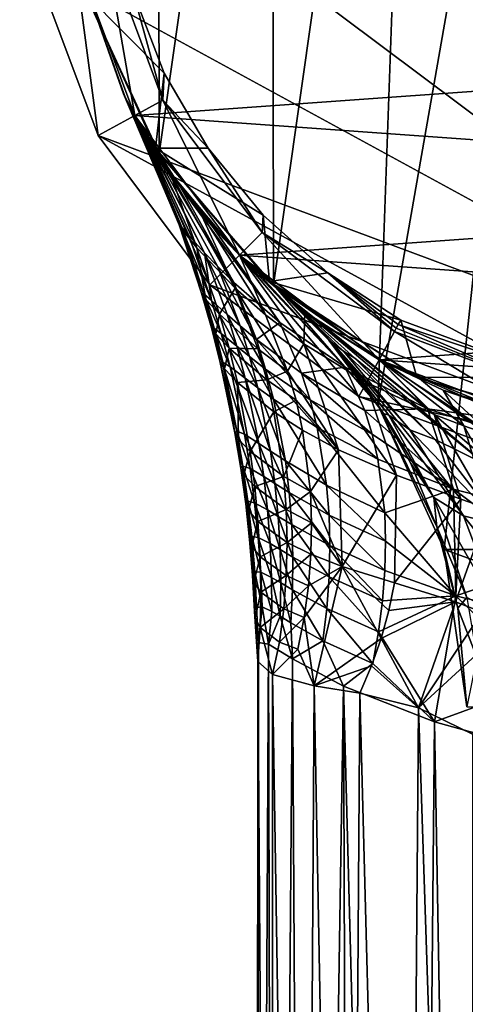
# Model space of a CAD drawing. Extents: x -23 to 23, y -126 to 53.
# Drawn here: x -23 to -7, y -42 to -7 of the extents above; entities that cross this region are included whole.
import ezdxf

# ---------------------------------------------------------------- set-up
doc = ezdxf.new("R2010")
doc.units = 0
doc.layers.add('LAYER00001', color=7, linetype='CONTINUOUS')
doc.layers.add('LAYER00002', color=7, linetype='CONTINUOUS')

msp = doc.modelspace()

# ---------------------------------------------------------------- linework, layer by layer
at = {"layer": 'LAYER00001', "color": 253}
for points in [[(20.611, -7.692, 113), (21.944, -1.574, 113), (-21.498, -4.672, 113)], [(21.944, -1.574, 113), (20.611, -7.692, 113), (-21.498, -4.672, 113)], [(-19.311, -10.54, 113), (20.611, -7.692, 113), (-21.498, -4.672, 113)], [(-21.498, -4.672, 113), (20.611, -7.692, 113), (-19.311, -10.54, 113)], [(17.609, -13.188, 113), (20.611, -7.692, 113), (-19.311, -10.54, 113)], [(20.611, -7.692, 113), (17.609, -13.188, 113), (-19.311, -10.54, 113)], [(-15.559, -15.553, 113), (17.609, -13.188, 113), (-19.311, -10.54, 113)], [(17.609, -13.188, 113), (-15.559, -15.553, 113), (-19.311, -10.54, 113)], [(13.181, -17.615, 113), (17.609, -13.188, 113), (-15.559, -15.553, 113)], [(13.181, -17.615, 113), (-15.559, -15.553, 113), (17.609, -13.188, 113)], [(-10.547, -19.307, 113), (13.181, -17.615, 113), (-15.559, -15.553, 113)], [(-10.547, -19.307, 113), (-15.559, -15.553, 113), (13.181, -17.615, 113)], [(7.684, -20.614, 113), (13.181, -17.615, 113), (-10.547, -19.307, 113)], [(-10.547, -19.307, 113), (13.181, -17.615, 113), (7.684, -20.614, 113)], [(-4.681, -21.496, 113), (7.684, -20.614, 113), (-10.547, -19.307, 113)], [(-4.681, -21.496, 113), (-10.547, -19.307, 113), (7.684, -20.614, 113)]]:
    msp.add_3dface(points, dxfattribs=at)
at = {"layer": 'LAYER00002', "color": 253}
for points in [[(8.208, -22.02), (-8.208, 22.02), (-1.672, 23.44)], [(-14.079, 18.815), (-8.208, 22.02), (8.208, -22.02)], [(-8.214, -26.116, 264), (-3.127, 21.726, 264), (-10.591, -20.927, 264)], [(-10.591, -20.927, 264), (-3.127, 21.726, 264), (-9.126, 19.963, 264)], [(-8.214, -26.116, 264), (8.214, -26.116, 264), (-3.127, 21.726, 264)], [(-14.337, -16.621, 264), (-9.126, 19.963, 264), (-14.385, 16.579, 264)], [(-10.591, -20.927, 264), (-9.126, 19.963, 264), (-14.337, -16.621, 264)], [(8.208, -22.02), (-18.81, 14.087), (-14.079, 18.815)], [(-18.442, -11.904, 264), (-14.385, 16.579, 264), (-18.476, 11.85, 264)], [(-14.337, -16.621, 264), (-14.385, 16.579, 264), (-18.442, -11.904, 264)], [(8.208, -22.02), (-22.017, 8.217), (-18.81, 14.087)], [(-18.442, -11.904, 264), (-18.476, 11.85, 264), (-21.05, -6.22, 264)], [(-23.44, 1.681), (-22.017, 8.217), (8.208, -22.02)], [(8.208, -22.02), (-22.964, -4.991), (-23.44, 1.681)], [(-20.374, -4.428, 237), (-21.498, -4.672, 237), (-19.311, -10.54, 237)], [(-20.374, -4.428, 237), (-19.311, -10.54, 237), (-18.302, -9.989, 237)], [(-19.364, -6.116, 239.262), (-20.374, -4.428, 237), (-18.302, -9.989, 237)], [(-20.628, -11.258, 3), (-21.498, -4.672, 3), (-22.964, -4.991, 3)], [(-19.311, -10.54, 3), (-19.311, -10.54, 113), (-21.498, -4.672, 3)], [(-21.498, -4.672, 3), (-19.311, -10.54, 113), (-21.498, -4.672, 113)], [(-20.628, -11.258, 3), (-19.311, -10.54, 3), (-21.498, -4.672, 3)], [(-21.498, -4.672, 113), (-19.714, -9.764, 206.007), (-21.498, -4.672, 237)], [(-19.714, -9.764, 206.007), (-19.638, -9.918, 213.073), (-21.498, -4.672, 237)], [(-21.498, -4.672, 237), (-19.638, -9.918, 213.073), (-19.311, -10.54, 237)], [(-21.498, -4.672, 113), (-19.311, -10.54, 113), (-19.714, -9.764, 206.007)], [(-20.628, -11.258), (-20.628, -11.258, 3), (-22.964, -4.991)], [(-22.964, -4.991), (-20.628, -11.258, 3), (-22.964, -4.991, 3)], [(8.208, -22.02), (-20.628, -11.258), (-22.964, -4.991)], [(-19.364, -6.116, 239.262), (-18.256, -9.023, 239.06), (-21.063, -6.176, 239.256)], [(-18.256, -9.023, 239.06), (-18.564, -11.713, 239), (-21.063, -6.176, 239.256)], [(-18.564, -11.713, 239), (-21.05, -6.22, 264), (-21.063, -6.176, 239.256)], [(-18.564, -11.713, 239), (-18.442, -11.904, 264), (-21.05, -6.22, 264)], [(-18.256, -9.023, 239.06), (-19.364, -6.116, 239.262), (-18.302, -9.989, 237)], [(-16.679, -11.713, 239), (-18.564, -11.713, 239), (-18.256, -9.023, 239.06)], [(-18.256, -9.023, 239.06), (-18.302, -9.989, 237), (-16.679, -11.713, 239)], [(-19.311, -10.54, 113), (-19.287, -10.583, 199.147), (-19.714, -9.764, 206.007)], [(-17.657, -14.513, 210.902), (-19.638, -9.918, 213.073), (-19.714, -9.764, 206.007)], [(-17.722, -14.464, 207.25), (-19.714, -9.764, 206.007), (-17.564, -14.689, 203.613)], [(-19.714, -9.764, 206.007), (-19.287, -10.583, 199.147), (-17.564, -14.689, 203.613)], [(-17.657, -14.513, 210.902), (-19.714, -9.764, 206.007), (-17.722, -14.464, 207.25)], [(-19.311, -10.54, 237), (-19.638, -9.918, 213.073), (-19.053, -10.999, 219.955)], [(-19.053, -10.999, 219.955), (-19.638, -9.918, 213.073), (-16.807, -15.465, 218.006)], [(-16.807, -15.465, 218.006), (-19.638, -9.918, 213.073), (-17.367, -14.841, 214.512)], [(-17.367, -14.841, 214.512), (-19.638, -9.918, 213.073), (-17.657, -14.513, 210.902)], [(-18.302, -9.989, 237), (-19.311, -10.54, 237), (-15.559, -15.553, 237)], [(-18.302, -9.989, 237), (-15.559, -15.553, 237), (-14.746, -14.74, 237)], [(-18.302, -9.989, 237), (-14.746, -14.74, 237), (-16.679, -11.713, 239)], [(-16.62, -16.614, 3), (-19.311, -10.54, 3), (-20.628, -11.258, 3)], [(-15.559, -15.553, 3), (-15.559, -15.553, 113), (-19.311, -10.54, 3)], [(-19.311, -10.54, 3), (-15.559, -15.553, 113), (-19.311, -10.54, 113)], [(-16.62, -16.614, 3), (-15.559, -15.553, 3), (-19.311, -10.54, 3)], [(-18.056, -12.569, 192.986), (-19.311, -10.54, 113), (-15.559, -15.553, 113)], [(-18.056, -12.569, 192.986), (-19.287, -10.583, 199.147), (-19.311, -10.54, 113)], [(-17.666, -13.112, 226.132), (-19.311, -10.54, 237), (-19.053, -10.999, 219.955)], [(-17.666, -13.112, 226.132), (-15.559, -15.553, 237), (-19.311, -10.54, 237)], [(-17.564, -14.689, 203.613), (-19.287, -10.583, 199.147), (-17.08, -15.289, 199.671)], [(-17.08, -15.289, 199.671), (-19.287, -10.583, 199.147), (-18.056, -12.569, 192.986)], [(-16.62, -16.614), (-16.62, -16.614, 3), (-20.628, -11.258)], [(-20.628, -11.258), (-16.62, -16.614, 3), (-20.628, -11.258, 3)], [(1.672, -23.44), (-20.628, -11.258), (8.208, -22.02)], [(1.672, -23.44), (-16.62, -16.614), (-20.628, -11.258)], [(-15.755, -16.537, 221.643), (-17.666, -13.112, 226.132), (-19.053, -10.999, 219.955)], [(-16.346, -15.952, 219.872), (-19.053, -10.999, 219.955), (-16.807, -15.465, 218.006)], [(-15.755, -16.537, 221.643), (-19.053, -10.999, 219.955), (-16.346, -15.952, 219.872)], [(-14.701, -14.116, 239), (-14.473, -16.503, 239), (-18.564, -11.713, 239)], [(-14.701, -14.116, 239), (-18.564, -11.713, 239), (-16.679, -11.713, 239)], [(-14.473, -16.503, 239), (-18.442, -11.904, 264), (-18.564, -11.713, 239)], [(-14.473, -16.503, 239), (-14.337, -16.621, 264), (-18.442, -11.904, 264)], [(-16.679, -11.713, 239), (-14.746, -14.74, 237), (-14.701, -14.116, 239)], [(-18.056, -12.569, 192.986), (-15.559, -15.553, 113), (-16.979, -13.989, 190.363)], [(-15.706, -16.731, 194.741), (-18.056, -12.569, 192.986), (-16.979, -13.989, 190.363)], [(-17.08, -15.289, 199.671), (-18.056, -12.569, 192.986), (-15.706, -16.731, 194.741)], [(-17.666, -13.112, 226.132), (-16.499, -14.553, 228.742), (-15.559, -15.553, 237)], [(-14.107, -17.964, 224.804), (-16.499, -14.553, 228.742), (-17.666, -13.112, 226.132)], [(-14.107, -17.964, 224.804), (-17.666, -13.112, 226.132), (-15.755, -16.537, 221.643)], [(-15.559, -15.553, 113), (-15.536, -15.577, 188.106), (-16.979, -13.989, 190.363)], [(-14.62, -17.691, 192.565), (-16.979, -13.989, 190.363), (-15.536, -15.577, 188.106)], [(-15.706, -16.731, 194.741), (-16.979, -13.989, 190.363), (-14.62, -17.691, 192.565)], [(-14.701, -14.116, 239), (-14.746, -14.74, 237), (-12.381, -16.19, 239)], [(-12.381, -16.19, 239), (-14.473, -16.503, 239), (-14.701, -14.116, 239)], [(-16.85, -16.924, 210.245), (-17.657, -14.513, 210.902), (-17.722, -14.464, 207.25)], [(-16.915, -16.914, 207.015), (-17.722, -14.464, 207.25), (-16.756, -17.138, 203.785)], [(-17.722, -14.464, 207.25), (-17.564, -14.689, 203.613), (-16.756, -17.138, 203.785)], [(-16.85, -16.924, 210.245), (-17.722, -14.464, 207.25), (-16.915, -16.914, 207.015)], [(-16.558, -17.174, 213.44), (-17.367, -14.841, 214.512), (-17.657, -14.513, 210.902)], [(-17.657, -14.513, 210.902), (-16.85, -16.924, 210.245), (-16.558, -17.174, 213.44)], [(-16.756, -17.138, 203.785), (-17.564, -14.689, 203.613), (-17.08, -15.289, 199.671)], [(-16.558, -17.174, 213.44), (-16.807, -15.465, 218.006), (-17.367, -14.841, 214.512)], [(-15.559, -15.553, 237), (-16.499, -14.553, 228.742), (-14.924, -16.163, 230.942)], [(-11.767, -19.572, 227.323), (-14.924, -16.163, 230.942), (-16.499, -14.553, 228.742)], [(-11.767, -19.572, 227.323), (-16.499, -14.553, 228.742), (-14.107, -17.964, 224.804)], [(-14.746, -14.74, 237), (-15.559, -15.553, 237), (-10.547, -19.307, 237)], [(-14.746, -14.74, 237), (-10.547, -19.307, 237), (-9.996, -18.298, 237)], [(-12.381, -16.19, 239), (-14.746, -14.74, 237), (-9.996, -18.298, 237)], [(-16.268, -17.676, 200.248), (-17.08, -15.289, 199.671), (-15.706, -16.731, 194.741)], [(-17.08, -15.289, 199.671), (-16.268, -17.676, 200.248), (-16.756, -17.138, 203.785)], [(-15.535, -18.092, 218.215), (-16.807, -15.465, 218.006), (-15.995, -17.686, 216.546)], [(-15.535, -18.092, 218.215), (-16.346, -15.952, 219.872), (-16.807, -15.465, 218.006)], [(-15.995, -17.686, 216.546), (-16.807, -15.465, 218.006), (-16.558, -17.174, 213.44)], [(-11.267, -20.623, 3), (-15.559, -15.553, 3), (-16.62, -16.614, 3)], [(-10.547, -19.307, 3), (-10.547, -19.307, 113), (-15.559, -15.553, 3)], [(-15.559, -15.553, 3), (-10.547, -19.307, 113), (-15.559, -15.553, 113)], [(-11.267, -20.623, 3), (-10.547, -19.307, 3), (-15.559, -15.553, 3)], [(-10.547, -19.307, 113), (-15.536, -15.577, 188.106), (-15.559, -15.553, 113)], [(-12.928, -17.801, 232.73), (-15.559, -15.553, 237), (-14.924, -16.163, 230.942)], [(-12.928, -17.801, 232.73), (-10.547, -19.307, 237), (-15.559, -15.553, 237)], [(-10.547, -19.307, 113), (-13.215, -17.589, 185.737), (-15.536, -15.577, 188.106)], [(-15.536, -15.577, 188.106), (-13.215, -17.589, 185.737), (-13.248, -18.732, 190.641)], [(-13.248, -18.732, 190.641), (-14.62, -17.691, 192.565), (-15.536, -15.577, 188.106)], [(-14.948, -18.584, 219.811), (-15.755, -16.537, 221.643), (-16.346, -15.952, 219.872)], [(-15.535, -18.092, 218.215), (-14.948, -18.584, 219.811), (-16.346, -15.952, 219.872)], [(-8.813, -21.063, 229.175), (-12.928, -17.801, 232.73), (-14.924, -16.163, 230.942)], [(-8.813, -21.063, 229.175), (-14.924, -16.163, 230.942), (-11.767, -19.572, 227.323)], [(-12.381, -16.19, 239), (-9.771, -17.886, 239), (-14.473, -16.503, 239)], [(-9.93, -18.176, 237.671), (-12.381, -16.19, 239), (-9.996, -18.298, 237)], [(-9.93, -18.176, 237.671), (-9.855, -18.039, 238.338), (-12.381, -16.19, 239)], [(-12.381, -16.19, 239), (-9.855, -18.039, 238.338), (-9.771, -17.886, 239)], [(-14.948, -18.584, 219.811), (-14.107, -17.964, 224.804), (-15.755, -16.537, 221.643)], [(-14.473, -16.503, 239), (-9.771, -17.886, 239), (-9.19, -19.934, 239)], [(-14.473, -16.503, 239), (-14.337, -16.621, 242), (-14.337, -16.621, 264)], [(-14.473, -16.503, 239), (-9.19, -19.934, 239), (-14.337, -16.621, 242)], [(-16.498, -18.145, 209.919), (-16.915, -16.914, 207.015), (-16.564, -18.155, 206.898)], [(-16.915, -16.914, 207.015), (-16.756, -17.138, 203.785), (-16.564, -18.155, 206.898)], [(-16.498, -18.145, 209.919), (-16.85, -16.924, 210.245), (-16.915, -16.914, 207.015)], [(-16.208, -18.36, 212.908), (-16.558, -17.174, 213.44), (-16.85, -16.924, 210.245)], [(-16.498, -18.145, 209.919), (-16.208, -18.36, 212.908), (-16.85, -16.924, 210.245)], [(-11.267, -20.623), (-11.267, -20.623, 3), (-16.62, -16.614)], [(-16.62, -16.614), (-11.267, -20.623, 3), (-16.62, -16.614, 3)], [(1.672, -23.44), (-11.267, -20.623), (-16.62, -16.614)], [(-16.268, -17.676, 200.248), (-15.706, -16.731, 194.741), (-14.899, -18.911, 195.731)], [(-14.899, -18.911, 195.731), (-15.706, -16.731, 194.741), (-13.828, -19.712, 193.688)], [(-13.828, -19.712, 193.688), (-15.706, -16.731, 194.741), (-14.62, -17.691, 192.565)], [(-14.337, -16.621, 242), (-9.19, -19.934, 239), (-9.091, -19.979, 242)], [(-6.742, -23.051, 249.598), (-14.337, -16.621, 242), (-6.963, -21.768, 247.13)], [(-6.963, -21.768, 247.13), (-14.337, -16.621, 242), (-9.091, -19.979, 242)], [(-14.337, -16.621, 242), (-12.346, -18.599, 247.222), (-14.337, -16.621, 264)], [(-14.337, -16.621, 264), (-12.346, -18.599, 247.222), (-10.591, -20.927, 264)], [(-12.346, -18.599, 247.222), (-14.337, -16.621, 242), (-12.206, -18.707, 246.335)], [(-12.206, -18.707, 246.335), (-14.337, -16.621, 242), (-11.826, -19, 245.996)], [(-11.826, -19, 245.996), (-14.337, -16.621, 242), (-11.41, -19.249, 245.664)], [(-14.337, -16.621, 242), (-6.742, -23.051, 249.598), (-11.41, -19.249, 245.664)], [(-16.564, -18.155, 206.898), (-16.756, -17.138, 203.785), (-16.407, -18.38, 203.869)], [(-16.407, -18.38, 203.869), (-16.756, -17.138, 203.785), (-16.268, -17.676, 200.248)], [(-15.65, -18.821, 215.822), (-16.558, -17.174, 213.44), (-16.208, -18.36, 212.908)], [(-15.65, -18.821, 215.822), (-15.995, -17.686, 216.546), (-16.558, -17.174, 213.44)], [(-13.248, -18.732, 190.641), (-13.215, -17.589, 185.737), (-11.038, -20.096, 188.487)], [(-10.547, -19.307, 183.664), (-13.215, -17.589, 185.737), (-10.547, -19.307, 113)], [(-10.547, -19.307, 183.664), (-8.567, -21.269, 186.668), (-13.215, -17.589, 185.737)], [(-13.215, -17.589, 185.737), (-8.567, -21.269, 186.668), (-11.038, -20.096, 188.487)], [(-15.927, -18.891, 200.534), (-16.407, -18.38, 203.869), (-16.268, -17.676, 200.248)], [(-15.927, -18.891, 200.534), (-16.268, -17.676, 200.248), (-14.899, -18.911, 195.731)], [(-15.195, -19.192, 217.395), (-15.995, -17.686, 216.546), (-15.65, -18.821, 215.822)], [(-15.535, -18.092, 218.215), (-15.995, -17.686, 216.546), (-15.195, -19.192, 217.395)], [(-13.329, -19.783, 222.697), (-14.107, -17.964, 224.804), (-14.948, -18.584, 219.811)], [(-13.248, -18.732, 190.641), (-13.828, -19.712, 193.688), (-14.62, -17.691, 192.565)], [(-13.329, -19.783, 222.697), (-11.767, -19.572, 227.323), (-14.107, -17.964, 224.804)], [(-12.928, -17.801, 232.73), (-10.547, -19.307, 234.156), (-10.547, -19.307, 237)], [(-10.547, -19.307, 234.156), (-12.928, -17.801, 232.73), (-8.813, -21.063, 229.175)], [(-9.771, -17.886, 239), (-9.855, -18.039, 238.338), (-4.214, -19.941, 239)], [(-9.19, -19.934, 239), (-9.771, -17.886, 239), (-4.214, -19.941, 239)], [(-16.498, -18.145, 209.919), (-16.564, -18.155, 206.898), (-16.18, -19.377, 209.595)], [(-16.18, -19.377, 209.595), (-16.564, -18.155, 206.898), (-16.247, -19.405, 206.782)], [(-16.407, -18.38, 203.869), (-16.247, -19.405, 206.782), (-16.564, -18.155, 206.898)], [(-16.498, -18.145, 209.919), (-15.894, -19.558, 212.379), (-16.208, -18.36, 212.908)], [(-16.498, -18.145, 209.919), (-16.18, -19.377, 209.595), (-15.894, -19.558, 212.379)], [(-16.247, -19.405, 206.782), (-16.407, -18.38, 203.869), (-16.097, -19.631, 203.954)], [(-15.927, -18.891, 200.534), (-16.097, -19.631, 203.954), (-16.407, -18.38, 203.869)], [(-15.346, -19.971, 215.104), (-16.208, -18.36, 212.908), (-15.894, -19.558, 212.379)], [(-16.208, -18.36, 212.908), (-15.346, -19.971, 215.104), (-15.65, -18.821, 215.822)], [(-15.535, -18.092, 218.215), (-14.616, -19.642, 218.906), (-14.948, -18.584, 219.811)], [(-15.535, -18.092, 218.215), (-15.195, -19.192, 217.395), (-14.616, -19.642, 218.906)], [(-9.996, -18.298, 237), (-10.547, -19.307, 237), (-4.681, -21.496, 237)], [(-4.436, -20.373, 237), (-9.93, -18.176, 237.671), (-9.996, -18.298, 237)], [(-9.996, -18.298, 237), (-4.681, -21.496, 237), (-4.436, -20.373, 237)], [(-9.855, -18.039, 238.338), (-9.93, -18.176, 237.671), (-4.436, -20.373, 237)], [(-4.214, -19.941, 239), (-9.855, -18.039, 238.338), (-4.436, -20.373, 237)], [(-13.021, -20.743, 221.663), (-14.948, -18.584, 219.811), (-14.616, -19.642, 218.906)], [(-13.021, -20.743, 221.663), (-13.329, -19.783, 222.697), (-14.948, -18.584, 219.811)], [(-13.248, -18.732, 190.641), (-11.997, -22.541, 192.997), (-13.828, -19.712, 193.688)], [(-9.925, -23.456, 190.95), (-11.997, -22.541, 192.997), (-13.248, -18.732, 190.641)], [(-11.038, -20.096, 188.487), (-9.925, -23.456, 190.95), (-13.248, -18.732, 190.641)], [(-10.591, -20.927, 264), (-12.346, -18.599, 247.222), (-10.392, -21.242, 252.637)], [(-12.346, -18.599, 247.222), (-10.201, -21.295, 250.751), (-10.392, -21.242, 252.637)], [(-12.346, -18.599, 247.222), (-12.206, -18.707, 246.335), (-10.201, -21.295, 250.751)], [(-12.206, -18.707, 246.335), (-11.826, -19, 245.996), (-9.437, -21.822, 250.031)], [(-12.206, -18.707, 246.335), (-9.437, -21.822, 250.031), (-10.201, -21.295, 250.751)], [(-15.63, -20.118, 200.817), (-16.097, -19.631, 203.954), (-15.927, -18.891, 200.534)], [(-15.927, -18.891, 200.534), (-14.899, -18.911, 195.731), (-14.579, -20.033, 196.217)], [(-15.63, -20.118, 200.817), (-15.927, -18.891, 200.534), (-14.579, -20.033, 196.217)], [(-14.899, -20.309, 216.582), (-15.65, -18.821, 215.822), (-15.346, -19.971, 215.104)], [(-15.65, -18.821, 215.822), (-14.899, -20.309, 216.582), (-15.195, -19.192, 217.395)], [(-14.899, -18.911, 195.731), (-13.828, -19.712, 193.688), (-14.579, -20.033, 196.217)], [(-9.437, -21.822, 250.031), (-11.826, -19, 245.996), (-8.533, -22.175, 249.367)], [(-8.533, -22.175, 249.367), (-11.826, -19, 245.996), (-11.41, -19.249, 245.664)], [(-16.18, -19.377, 209.595), (-16.247, -19.405, 206.782), (-15.649, -21.866, 208.952)], [(-15.649, -21.866, 208.952), (-16.247, -19.405, 206.782), (-15.718, -21.93, 206.552)], [(-16.247, -19.405, 206.782), (-16.097, -19.631, 203.954), (-15.718, -21.93, 206.552)], [(-15.378, -21.984, 211.331), (-16.18, -19.377, 209.595), (-15.649, -21.866, 208.952)], [(-15.378, -21.984, 211.331), (-15.894, -19.558, 212.379), (-16.18, -19.377, 209.595)], [(-14.899, -20.309, 216.582), (-14.331, -20.722, 218.01), (-15.195, -19.192, 217.395)], [(-15.195, -19.192, 217.395), (-14.331, -20.722, 218.01), (-14.616, -19.642, 218.906)], [(-8.533, -22.175, 249.367), (-11.41, -19.249, 245.664), (-6.742, -23.051, 249.598)], [(-5, -22.962, 3), (-10.547, -19.307, 3), (-11.267, -20.623, 3)], [(-4.681, -21.496, 3), (-4.681, -21.496, 113), (-10.547, -19.307, 3)], [(-10.547, -19.307, 3), (-4.681, -21.496, 113), (-10.547, -19.307, 113)], [(-10.547, -19.307, 3), (-5, -22.962, 3), (-4.681, -21.496, 3)], [(-8.245, -20.397, 181.776), (-10.547, -19.307, 183.664), (-10.547, -19.307, 113)], [(-4.681, -21.496, 113), (-8.245, -20.397, 181.776), (-10.547, -19.307, 113)], [(-10.547, -19.307, 237), (-10.547, -19.307, 234.156), (-6.054, -21.15, 235.799)], [(-10.547, -19.307, 237), (-6.054, -21.15, 235.799), (-4.681, -21.496, 237)], [(-5.446, -21.531, 233.145), (-6.054, -21.15, 235.799), (-10.547, -19.307, 234.156)], [(-8.813, -21.063, 229.175), (-5.446, -21.531, 233.145), (-10.547, -19.307, 234.156)], [(-8.567, -21.269, 186.668), (-10.547, -19.307, 183.664), (-7.505, -21.685, 185.922)], [(-10.547, -19.307, 183.664), (-8.245, -20.397, 181.776), (-7.505, -21.685, 185.922)], [(-15.718, -21.93, 206.552), (-16.097, -19.631, 203.954), (-15.589, -22.16, 204.121)], [(-15.63, -20.118, 200.817), (-15.589, -22.16, 204.121), (-16.097, -19.631, 203.954)], [(-14.863, -22.311, 213.685), (-15.894, -19.558, 212.379), (-15.378, -21.984, 211.331)], [(-15.346, -19.971, 215.104), (-15.894, -19.558, 212.379), (-14.863, -22.311, 213.685)], [(-12.768, -21.735, 220.643), (-14.616, -19.642, 218.906), (-14.331, -20.722, 218.01)], [(-14.616, -19.642, 218.906), (-12.768, -21.735, 220.643), (-13.021, -20.743, 221.663)], [(-14.579, -20.033, 196.217), (-13.828, -19.712, 193.688), (-13.526, -20.763, 194.234)], [(-13.828, -19.712, 193.688), (-11.997, -22.541, 192.997), (-13.526, -20.763, 194.234)], [(-11.062, -21.128, 225.045), (-11.767, -19.572, 227.323), (-13.329, -19.783, 222.697)], [(-10.795, -21.98, 223.935), (-13.329, -19.783, 222.697), (-13.021, -20.743, 221.663)], [(-10.795, -21.98, 223.935), (-11.062, -21.128, 225.045), (-13.329, -19.783, 222.697)], [(-11.062, -21.128, 225.045), (-8.813, -21.063, 229.175), (-11.767, -19.572, 227.323)], [(-14.317, -21.174, 196.695), (-15.63, -20.118, 200.817), (-14.579, -20.033, 196.217)], [(-15.17, -22.603, 201.374), (-15.589, -22.16, 204.121), (-15.63, -20.118, 200.817)], [(-15.17, -22.603, 201.374), (-15.63, -20.118, 200.817), (-14.317, -21.174, 196.695)], [(-14.443, -22.592, 214.98), (-15.346, -19.971, 215.104), (-14.863, -22.311, 213.685)], [(-14.899, -20.309, 216.582), (-15.346, -19.971, 215.104), (-14.443, -22.592, 214.98)], [(-13.526, -20.763, 194.234), (-14.317, -21.174, 196.695), (-14.579, -20.033, 196.217)], [(-9.925, -23.456, 190.95), (-11.038, -20.096, 188.487), (-7.608, -24.308, 189.245)], [(-11.038, -20.096, 188.487), (-8.567, -21.269, 186.668), (-7.608, -24.308, 189.245)], [(-9.19, -19.934, 239), (-4.214, -19.941, 239), (-3.15, -21.723, 239)], [(-9.091, -19.979, 242), (-9.19, -19.934, 239), (-3.15, -21.723, 239)], [(-9.091, -19.979, 242), (-3.15, -21.723, 239), (-3.114, -21.728, 242)], [(-3.114, -21.728, 242), (-6.963, -21.768, 247.13), (-9.091, -19.979, 242)], [(-13.908, -22.94, 216.25), (-14.899, -20.309, 216.582), (-14.443, -22.592, 214.98)], [(-13.908, -22.94, 216.25), (-14.331, -20.722, 218.01), (-14.899, -20.309, 216.582)], [(-4.681, -21.496, 113), (-4.59, -21.516, 178.843), (-8.245, -20.397, 181.776)], [(-6.452, -22.053, 185.156), (-8.245, -20.397, 181.776), (-3.696, -21.972, 180.915)], [(-8.245, -20.397, 181.776), (-4.59, -21.516, 178.843), (-3.696, -21.972, 180.915)], [(-7.505, -21.685, 185.922), (-8.245, -20.397, 181.776), (-6.452, -22.053, 185.156)], [(-12.428, -23.807, 218.658), (-14.331, -20.722, 218.01), (-13.908, -22.94, 216.25)], [(-12.768, -21.735, 220.643), (-14.331, -20.722, 218.01), (-12.428, -23.807, 218.658)], [(-14.317, -21.174, 196.695), (-13.526, -20.763, 194.234), (-13.288, -21.837, 194.768)], [(-13.526, -20.763, 194.234), (-11.997, -22.541, 192.997), (-13.288, -21.837, 194.768)], [(-10.585, -22.878, 222.849), (-13.021, -20.743, 221.663), (-12.768, -21.735, 220.643)], [(-13.021, -20.743, 221.663), (-10.585, -22.878, 222.849), (-10.795, -21.98, 223.935)], [(-5, -22.962), (-5, -22.962, 3), (-11.267, -20.623)], [(-11.267, -20.623), (-5, -22.962, 3), (-11.267, -20.623, 3)], [(-5, -22.962), (-11.267, -20.623), (1.672, -23.44)], [(-15.17, -22.603, 201.374), (-14.317, -21.174, 196.695), (-13.966, -23.499, 197.621)], [(-14.317, -21.174, 196.695), (-13.288, -21.837, 194.768), (-13.966, -23.499, 197.621)], [(-7.872, -23.95, 224.518), (-8.813, -21.063, 229.175), (-11.062, -21.128, 225.045)], [(-7.872, -23.95, 224.518), (-11.062, -21.128, 225.045), (-10.795, -21.98, 223.935)], [(-9.41, -23.027, 255.419), (-10.591, -20.927, 264), (-10.392, -21.242, 252.637)], [(-9.41, -23.027, 255.419), (-8.472, -25.306, 258.156), (-10.591, -20.927, 264)], [(-10.591, -20.927, 264), (-8.472, -25.306, 258.156), (-8.214, -26.116, 264)], [(-4.96, -22.287, 230.545), (-5.446, -21.531, 233.145), (-8.813, -21.063, 229.175)], [(-4.393, -24.849, 225.728), (-8.813, -21.063, 229.175), (-7.872, -23.95, 224.518)], [(-4.96, -22.287, 230.545), (-8.813, -21.063, 229.175), (-4.393, -24.849, 225.728)], [(-10.201, -21.295, 250.751), (-8.577, -24.257, 254.619), (-10.392, -21.242, 252.637)], [(-10.392, -21.242, 252.637), (-8.577, -24.257, 254.619), (-9.41, -23.027, 255.419)], [(-10.201, -21.295, 250.751), (-9.437, -21.822, 250.031), (-7.518, -24.914, 253.5)], [(-8.577, -24.257, 254.619), (-10.201, -21.295, 250.751), (-7.518, -24.914, 253.5)], [(-6.608, -24.664, 188.59), (-7.608, -24.308, 189.245), (-8.567, -21.269, 186.668)], [(-7.505, -21.685, 185.922), (-6.608, -24.664, 188.59), (-8.567, -21.269, 186.668)], [(-15.436, -23.122, 208.634), (-15.649, -21.866, 208.952), (-15.718, -21.93, 206.552)], [(-15.436, -23.122, 208.634), (-15.175, -23.211, 210.814), (-15.649, -21.866, 208.952)], [(-15.378, -21.984, 211.331), (-15.649, -21.866, 208.952), (-15.175, -23.211, 210.814)], [(-13.966, -23.499, 197.621), (-13.288, -21.837, 194.768), (-13.007, -24.04, 195.789)], [(-13.288, -21.837, 194.768), (-11.997, -22.541, 192.997), (-13.007, -24.04, 195.789)], [(-10.343, -24.8, 220.763), (-12.768, -21.735, 220.643), (-12.428, -23.807, 218.658)], [(-12.768, -21.735, 220.643), (-10.343, -24.8, 220.763), (-10.585, -22.878, 222.849)], [(-6.171, -25.251, 252.563), (-9.437, -21.822, 250.031), (-8.533, -22.175, 249.367)], [(-6.171, -25.251, 252.563), (-7.518, -24.914, 253.5), (-9.437, -21.822, 250.031)], [(-6.608, -24.664, 188.59), (-7.505, -21.685, 185.922), (-5.614, -25.027, 187.956)], [(-5.614, -25.027, 187.956), (-7.505, -21.685, 185.922), (-6.452, -22.053, 185.156)], [(-15.507, -23.203, 206.438), (-15.436, -23.122, 208.634), (-15.718, -21.93, 206.552)], [(-15.589, -22.16, 204.121), (-15.507, -23.203, 206.438), (-15.718, -21.93, 206.552)], [(-15.507, -23.203, 206.438), (-15.589, -22.16, 204.121), (-15.393, -23.435, 204.203)], [(-15.393, -23.435, 204.203), (-15.589, -22.16, 204.121), (-15.17, -22.603, 201.374)], [(-14.684, -23.499, 212.986), (-15.378, -21.984, 211.331), (-15.175, -23.211, 210.814)], [(-14.863, -22.311, 213.685), (-15.378, -21.984, 211.331), (-14.684, -23.499, 212.986)], [(-7.872, -23.95, 224.518), (-10.795, -21.98, 223.935), (-10.585, -22.878, 222.849)], [(-6.171, -25.251, 252.563), (-8.533, -22.175, 249.367), (-6.742, -23.051, 249.598)], [(-15.393, -23.435, 204.203), (-15.17, -22.603, 201.374), (-15.007, -23.857, 201.648)], [(-15.17, -22.603, 201.374), (-13.966, -23.499, 197.621), (-15.007, -23.857, 201.648)], [(-14.283, -23.754, 214.193), (-14.863, -22.311, 213.685), (-14.684, -23.499, 212.986)], [(-14.283, -23.754, 214.193), (-14.443, -22.592, 214.98), (-14.863, -22.311, 213.685)], [(-13.908, -22.94, 216.25), (-14.443, -22.592, 214.98), (-13.77, -24.075, 215.388)], [(-13.77, -24.075, 215.388), (-14.443, -22.592, 214.98), (-14.283, -23.754, 214.193)], [(-11.87, -26.732, 195.006), (-13.007, -24.04, 195.789), (-11.997, -22.541, 192.997)], [(-11.87, -26.732, 195.006), (-11.997, -22.541, 192.997), (-9.925, -23.456, 190.95)], [(-12.342, -24.882, 217.696), (-13.908, -22.94, 216.25), (-13.77, -24.075, 215.388)], [(-12.428, -23.807, 218.658), (-13.908, -22.94, 216.25), (-12.342, -24.882, 217.696)], [(-7.872, -23.95, 224.518), (-10.585, -22.878, 222.849), (-10.343, -24.8, 220.763)], [(-15.507, -23.203, 206.438), (-15.258, -24.383, 208.319), (-15.436, -23.122, 208.634)], [(-15.331, -24.481, 206.325), (-15.258, -24.383, 208.319), (-15.507, -23.203, 206.438)], [(-15.393, -23.435, 204.203), (-15.331, -24.481, 206.325), (-15.507, -23.203, 206.438)], [(-15.258, -24.383, 208.319), (-15.011, -24.445, 210.302), (-15.436, -23.122, 208.634)], [(-15.436, -23.122, 208.634), (-15.011, -24.445, 210.302), (-15.175, -23.211, 210.814)], [(-14.547, -24.697, 212.295), (-15.175, -23.211, 210.814), (-15.011, -24.445, 210.302)], [(-15.175, -23.211, 210.814), (-14.547, -24.697, 212.295), (-14.684, -23.499, 212.986)], [(-8.577, -24.257, 254.619), (-8.472, -25.306, 258.156), (-9.41, -23.027, 255.419)], [(-15.331, -24.481, 206.325), (-15.393, -23.435, 204.203), (-15.235, -24.715, 204.285)], [(-15.393, -23.435, 204.203), (-15.007, -23.857, 201.648), (-15.235, -24.715, 204.285)], [(-13.878, -24.678, 198.068), (-15.007, -23.857, 201.648), (-13.966, -23.499, 197.621)], [(-14.168, -24.929, 213.417), (-14.684, -23.499, 212.986), (-14.547, -24.697, 212.295)], [(-14.684, -23.499, 212.986), (-14.168, -24.929, 213.417), (-14.283, -23.754, 214.193)], [(-13.878, -24.678, 198.068), (-13.966, -23.499, 197.621), (-13.007, -24.04, 195.789)], [(-11.87, -26.732, 195.006), (-9.925, -23.456, 190.95), (-9.994, -27.317, 192.868)], [(-9.925, -23.456, 190.95), (-7.608, -24.308, 189.245), (-9.994, -27.317, 192.868)], [(-15.007, -23.857, 201.648), (-14.89, -25.117, 201.917), (-15.235, -24.715, 204.285)], [(-13.878, -24.678, 198.068), (-14.89, -25.117, 201.917), (-15.007, -23.857, 201.648)], [(-13.681, -25.225, 214.54), (-14.283, -23.754, 214.193), (-14.168, -24.929, 213.417)], [(-14.283, -23.754, 214.193), (-13.681, -25.225, 214.54), (-13.77, -24.075, 215.388)], [(-10.31, -25.82, 219.769), (-12.428, -23.807, 218.658), (-12.342, -24.882, 217.696)], [(-12.428, -23.807, 218.658), (-10.31, -25.82, 219.769), (-10.343, -24.8, 220.763)], [(-7.872, -23.95, 224.518), (-10.343, -24.8, 220.763), (-7.786, -27.779, 220.489)], [(-4.323, -26.603, 223.611), (-7.872, -23.95, 224.518), (-7.786, -27.779, 220.489)], [(-4.393, -24.849, 225.728), (-7.872, -23.95, 224.518), (-4.323, -26.603, 223.611)], [(-15.258, -24.383, 208.319), (-15.331, -24.481, 206.325), (-15.116, -25.65, 208.007)], [(-15.116, -25.65, 208.007), (-14.883, -25.685, 209.795), (-15.258, -24.383, 208.319)], [(-15.011, -24.445, 210.302), (-15.258, -24.383, 208.319), (-14.883, -25.685, 209.795)], [(-12.966, -25.162, 196.274), (-13.878, -24.678, 198.068), (-13.007, -24.04, 195.789)], [(-12.313, -25.98, 216.757), (-13.77, -24.075, 215.388), (-13.681, -25.225, 214.54)], [(-13.77, -24.075, 215.388), (-12.313, -25.98, 216.757), (-12.342, -24.882, 217.696)], [(-11.87, -26.732, 195.006), (-12.966, -25.162, 196.274), (-13.007, -24.04, 195.789)], [(-9.994, -27.317, 192.868), (-7.608, -24.308, 189.245), (-7.808, -27.992, 191.029)], [(-7.518, -24.914, 253.5), (-6.157, -28.506, 256.341), (-8.577, -24.257, 254.619)], [(-7.392, -27.846, 257.877), (-8.472, -25.306, 258.156), (-8.577, -24.257, 254.619)], [(-6.157, -28.506, 256.341), (-7.392, -27.846, 257.877), (-8.577, -24.257, 254.619)], [(-7.808, -27.992, 191.029), (-7.608, -24.308, 189.245), (-6.608, -24.664, 188.59)], [(-15.331, -24.481, 206.325), (-15.235, -24.715, 204.285), (-15.191, -25.764, 206.214)], [(-15.116, -25.65, 208.007), (-15.331, -24.481, 206.325), (-15.191, -25.764, 206.214)], [(-15.191, -25.764, 206.214), (-15.235, -24.715, 204.285), (-15.116, -25.999, 204.366)], [(-15.235, -24.715, 204.285), (-14.89, -25.117, 201.917), (-15.116, -25.999, 204.366)], [(-14.883, -25.685, 209.795), (-14.453, -25.904, 211.613), (-15.011, -24.445, 210.302)], [(-14.453, -25.904, 211.613), (-14.547, -24.697, 212.295), (-15.011, -24.445, 210.302)], [(-13.849, -25.864, 198.503), (-14.89, -25.117, 201.917), (-13.878, -24.678, 198.068)], [(-14.099, -26.115, 212.652), (-14.547, -24.697, 212.295), (-14.453, -25.904, 211.613)], [(-14.168, -24.929, 213.417), (-14.547, -24.697, 212.295), (-14.099, -26.115, 212.652)], [(-13.849, -25.864, 198.503), (-13.878, -24.678, 198.068), (-12.966, -25.162, 196.274)], [(-6.843, -28.364, 190.34), (-7.808, -27.992, 191.029), (-6.608, -24.664, 188.59)], [(-13.642, -26.389, 213.707), (-14.168, -24.929, 213.417), (-14.099, -26.115, 212.652)], [(-13.681, -25.225, 214.54), (-14.168, -24.929, 213.417), (-13.642, -26.389, 213.707)], [(-10.336, -26.873, 218.811), (-12.342, -24.882, 217.696), (-12.313, -25.98, 216.757)], [(-12.342, -24.882, 217.696), (-10.336, -26.873, 218.811), (-10.31, -25.82, 219.769)], [(-10.31, -25.82, 219.769), (-7.786, -27.779, 220.489), (-10.343, -24.8, 220.763)], [(-6.171, -25.251, 252.563), (-4.445, -28.798, 255.198), (-7.518, -24.914, 253.5)], [(-7.518, -24.914, 253.5), (-4.445, -28.798, 255.198), (-6.157, -28.506, 256.341)], [(-14.818, -26.381, 202.183), (-15.116, -25.999, 204.366), (-14.89, -25.117, 201.917)], [(-13.849, -25.864, 198.503), (-14.818, -26.381, 202.183), (-14.89, -25.117, 201.917)], [(-13.849, -25.864, 198.503), (-12.966, -25.162, 196.274), (-12.99, -26.292, 196.739)], [(-12.34, -27.099, 215.844), (-13.681, -25.225, 214.54), (-13.642, -26.389, 213.707)], [(-12.313, -25.98, 216.757), (-13.681, -25.225, 214.54), (-12.34, -27.099, 215.844)], [(-11.87, -26.732, 195.006), (-12.99, -26.292, 196.739), (-12.966, -25.162, 196.274)], [(-8.214, -26.116, 264), (-8.472, -25.306, 258.156), (-7.717, -28.221, 260.609)], [(-7.392, -27.846, 257.877), (-7.717, -28.221, 260.609), (-8.472, -25.306, 258.156)], [(-15.116, -25.65, 208.007), (-15.191, -25.764, 206.214), (-15.009, -26.922, 207.698)], [(-15.087, -27.05, 206.103), (-15.191, -25.764, 206.214), (-15.116, -25.999, 204.366)], [(-15.087, -27.05, 206.103), (-15.009, -26.922, 207.698), (-15.191, -25.764, 206.214)], [(-14.794, -26.932, 209.293), (-15.116, -25.65, 208.007), (-15.009, -26.922, 207.698)], [(-14.794, -26.932, 209.293), (-14.883, -25.685, 209.795), (-15.116, -25.65, 208.007)], [(-14.4, -27.119, 210.94), (-14.883, -25.685, 209.795), (-14.794, -26.932, 209.293)], [(-14.4, -27.119, 210.94), (-14.453, -25.904, 211.613), (-14.883, -25.685, 209.795)], [(-15.036, -27.286, 204.445), (-15.087, -27.05, 206.103), (-15.116, -25.999, 204.366)], [(-15.036, -27.286, 204.445), (-15.116, -25.999, 204.366), (-14.818, -26.381, 202.183)], [(-13.849, -25.864, 198.503), (-13.879, -27.055, 198.924), (-14.818, -26.381, 202.183)], [(-14.075, -27.311, 211.899), (-14.453, -25.904, 211.613), (-14.4, -27.119, 210.94)], [(-14.099, -26.115, 212.652), (-14.453, -25.904, 211.613), (-14.075, -27.311, 211.899)], [(-13.651, -27.565, 212.89), (-14.099, -26.115, 212.652), (-14.075, -27.311, 211.899)], [(-13.642, -26.389, 213.707), (-14.099, -26.115, 212.652), (-13.651, -27.565, 212.89)], [(-13.849, -25.864, 198.503), (-12.99, -26.292, 196.739), (-13.879, -27.055, 198.924)], [(-10.422, -27.958, 217.892), (-12.313, -25.98, 216.757), (-12.34, -27.099, 215.844)], [(-12.313, -25.98, 216.757), (-10.422, -27.958, 217.892), (-10.336, -26.873, 218.811)], [(-10.336, -26.873, 218.811), (-7.786, -27.779, 220.489), (-10.31, -25.82, 219.769)], [(-7.4, -31.765, 264), (7.4, -31.765, 264), (-8.214, -26.116, 264)], [(-8.214, -26.116, 264), (7.4, -31.765, 264), (8.214, -26.116, 264)], [(-7.4, -31.765, 264), (-8.214, -26.116, 264), (-7.717, -28.221, 260.609)], [(-15.036, -27.286, 204.445), (-14.818, -26.381, 202.183), (-14.791, -27.648, 202.443)], [(-13.879, -27.055, 198.924), (-14.791, -27.648, 202.443), (-14.818, -26.381, 202.183)], [(-12.99, -26.292, 196.739), (-13.08, -27.427, 197.184), (-13.879, -27.055, 198.924)], [(-12.423, -28.238, 214.957), (-13.642, -26.389, 213.707), (-13.651, -27.565, 212.89)], [(-12.34, -27.099, 215.844), (-13.642, -26.389, 213.707), (-12.423, -28.238, 214.957)], [(-11.87, -26.732, 195.006), (-13.08, -27.427, 197.184), (-12.99, -26.292, 196.739)], [(-11.87, -26.732, 195.006), (-13.236, -28.564, 197.606), (-13.08, -27.427, 197.184)], [(-11.87, -26.732, 195.006), (-12.877, -31.01, 196.526), (-13.236, -28.564, 197.606)], [(-11.87, -26.732, 195.006), (-10.473, -29.31, 193.558), (-12.877, -31.01, 196.526)], [(-11.87, -26.732, 195.006), (-10.197, -28.314, 193.238), (-10.473, -29.31, 193.558)], [(-11.87, -26.732, 195.006), (-9.994, -27.317, 192.868), (-10.197, -28.314, 193.238)], [(-7.786, -27.779, 220.489), (-4.398, -28.625, 221.749), (-4.323, -26.603, 223.611)], [(-15.087, -27.05, 206.103), (-14.938, -28.196, 207.392), (-15.009, -26.922, 207.698)], [(-15.019, -28.339, 205.994), (-14.938, -28.196, 207.392), (-15.087, -27.05, 206.103)], [(-15.036, -27.286, 204.445), (-15.019, -28.339, 205.994), (-15.087, -27.05, 206.103)], [(-15.009, -26.922, 207.698), (-14.938, -28.196, 207.392), (-14.742, -28.182, 208.798)], [(-14.794, -26.932, 209.293), (-15.009, -26.922, 207.698), (-14.742, -28.182, 208.798)], [(-14.794, -26.932, 209.293), (-14.742, -28.182, 208.798), (-14.39, -28.34, 210.277)], [(-14.4, -27.119, 210.94), (-14.794, -26.932, 209.293), (-14.39, -28.34, 210.277)], [(-14.791, -27.648, 202.443), (-13.879, -27.055, 198.924), (-13.968, -28.248, 199.332)], [(-14.097, -28.515, 211.159), (-14.4, -27.119, 210.94), (-14.39, -28.34, 210.277)], [(-14.4, -27.119, 210.94), (-14.097, -28.515, 211.159), (-14.075, -27.311, 211.899)], [(-13.879, -27.055, 198.924), (-13.08, -27.427, 197.184), (-13.968, -28.248, 199.332)], [(-10.567, -29.072, 217.016), (-12.34, -27.099, 215.844), (-12.423, -28.238, 214.957)], [(-12.34, -27.099, 215.844), (-10.567, -29.072, 217.016), (-10.422, -27.958, 217.892)], [(-10.336, -26.873, 218.811), (-10.422, -27.958, 217.892), (-7.786, -27.779, 220.489)], [(-15.036, -27.286, 204.445), (-14.994, -28.576, 204.524), (-15.019, -28.339, 205.994)], [(-15.036, -27.286, 204.445), (-14.791, -27.648, 202.443), (-14.994, -28.576, 204.524)], [(-13.71, -28.751, 212.09), (-14.075, -27.311, 211.899), (-14.097, -28.515, 211.159)], [(-13.71, -28.751, 212.09), (-13.651, -27.565, 212.89), (-14.075, -27.311, 211.899)], [(-13.968, -28.248, 199.332), (-13.08, -27.427, 197.184), (-13.236, -28.564, 197.606)], [(-12.562, -29.392, 214.1), (-13.651, -27.565, 212.89), (-13.71, -28.751, 212.09)], [(-13.651, -27.565, 212.89), (-12.562, -29.392, 214.1), (-12.423, -28.238, 214.957)], [(-7.808, -27.992, 191.029), (-10.197, -28.314, 193.238), (-9.994, -27.317, 192.868)], [(-14.791, -27.648, 202.443), (-14.81, -28.916, 202.699), (-14.994, -28.576, 204.524)], [(-13.968, -28.248, 199.332), (-14.81, -28.916, 202.699), (-14.791, -27.648, 202.443)], [(-8.56, -32.302, 217.351), (-7.786, -27.779, 220.489), (-10.567, -29.072, 217.016)], [(-10.567, -29.072, 217.016), (-7.786, -27.779, 220.489), (-10.422, -27.958, 217.892)], [(-7.786, -27.779, 220.489), (-8.56, -32.302, 217.351), (-4.618, -30.873, 220.18)], [(-4.398, -28.625, 221.749), (-7.786, -27.779, 220.489), (-4.618, -30.873, 220.18)], [(-7.044, -29.995, 259.194), (-7.717, -28.221, 260.609), (-7.392, -27.846, 257.877)], [(-15.019, -28.339, 205.994), (-14.877, -29.456, 207.317), (-14.938, -28.196, 207.392)], [(-14.877, -29.456, 207.317), (-14.742, -28.182, 208.798), (-14.938, -28.196, 207.392)], [(-14.877, -29.456, 207.317), (-14.511, -29.519, 209.297), (-14.742, -28.182, 208.798)], [(-13.968, -28.248, 199.332), (-14.115, -29.441, 199.724), (-14.81, -28.916, 202.699)], [(-14.511, -29.519, 209.297), (-14.39, -28.34, 210.277), (-14.742, -28.182, 208.798)], [(-13.968, -28.248, 199.332), (-13.236, -28.564, 197.606), (-14.115, -29.441, 199.724)], [(-10.77, -30.21, 216.184), (-12.423, -28.238, 214.957), (-12.562, -29.392, 214.1)], [(-12.423, -28.238, 214.957), (-10.77, -30.21, 216.184), (-10.567, -29.072, 217.016)], [(-10.197, -28.314, 193.238), (-7.808, -27.992, 191.029), (-10.473, -29.31, 193.558)], [(-7.808, -27.992, 191.029), (-9.137, -31.798, 191.767), (-10.473, -29.31, 193.558)], [(-9.137, -31.798, 191.767), (-7.808, -27.992, 191.029), (-6.843, -28.364, 190.34)], [(-7.4, -31.765, 264), (-7.717, -28.221, 260.609), (-7.4, -31.765, 262.358)], [(-7.044, -29.995, 259.194), (-7.4, -31.765, 262.358), (-7.717, -28.221, 260.609)], [(-14.994, -28.576, 204.524), (-14.901, -30.138, 203.199), (-15.019, -28.339, 205.994)], [(-14.901, -30.138, 203.199), (-14.877, -29.456, 207.317), (-15.019, -28.339, 205.994)], [(-14.81, -28.916, 202.699), (-14.901, -30.138, 203.199), (-14.994, -28.576, 204.524)], [(-14.511, -29.519, 209.297), (-14.097, -28.515, 211.159), (-14.39, -28.34, 210.277)], [(-14.511, -29.519, 209.297), (-13.658, -30.046, 211.663), (-14.097, -28.515, 211.159)], [(-13.236, -28.564, 197.606), (-13.456, -29.699, 198.005), (-14.115, -29.441, 199.724)], [(-13.658, -30.046, 211.663), (-13.71, -28.751, 212.09), (-14.097, -28.515, 211.159)], [(-13.236, -28.564, 197.606), (-12.877, -31.01, 196.526), (-13.456, -29.699, 198.005)], [(-9.137, -31.798, 191.767), (-6.843, -28.364, 190.34), (-5.876, -28.807, 189.694)], [(-14.81, -28.916, 202.699), (-14.366, -30.608, 200.268), (-14.901, -30.138, 203.199)], [(-14.115, -29.441, 199.724), (-14.366, -30.608, 200.268), (-14.81, -28.916, 202.699)], [(-13.71, -28.751, 212.09), (-13.658, -30.046, 211.663), (-12.562, -29.392, 214.1)], [(-9.137, -31.798, 191.767), (-5.876, -28.807, 189.694), (-7.191, -32.745, 190.073)], [(-12.877, -31.01, 196.526), (-10.473, -29.31, 193.558), (-10.82, -30.3, 193.826)], [(-10.473, -29.31, 193.558), (-9.137, -31.798, 191.767), (-10.82, -30.3, 193.826)], [(-10.77, -30.21, 216.184), (-8.56, -32.302, 217.351), (-10.567, -29.072, 217.016)], [(-14.941, -105.632, 176.133), (-14.877, -29.456, 207.317), (-14.901, -30.138, 203.199)], [(-14.914, -109.401, 177.891), (-14.877, -29.456, 207.317), (-14.941, -105.632, 176.133)], [(-14.914, -109.401, 177.891), (-14.511, -29.519, 209.297), (-14.877, -29.456, 207.317)], [(-14.314, -113.091, 179.611), (-14.511, -29.519, 209.297), (-14.914, -109.401, 177.891)], [(-14.314, -113.091, 179.611), (-13.658, -30.046, 211.663), (-14.511, -29.519, 209.297)], [(-14.115, -29.441, 199.724), (-13.456, -29.699, 198.005), (-14.366, -30.608, 200.268)], [(-11.819, -31.022, 214.538), (-12.562, -29.392, 214.1), (-13.658, -30.046, 211.663)], [(-11.819, -31.022, 214.538), (-10.77, -30.21, 216.184), (-12.562, -29.392, 214.1)], [(-12.877, -31.01, 196.526), (-14.366, -30.608, 200.268), (-13.456, -29.699, 198.005)], [(-14.941, -105.632, 176.133), (-14.901, -30.138, 203.199), (-14.393, -101.929, 174.407)], [(-14.393, -101.929, 174.407), (-14.901, -30.138, 203.199), (-14.366, -30.608, 200.268)], [(-13.164, -116.559, 181.229), (-13.658, -30.046, 211.663), (-14.314, -113.091, 179.611)], [(-11.819, -31.022, 214.538), (-13.658, -30.046, 211.663), (-13.164, -116.559, 181.229)], [(-12.877, -31.01, 196.526), (-10.82, -30.3, 193.826), (-11.236, -31.276, 194.041)], [(-11.819, -31.022, 214.538), (-8.56, -32.302, 217.351), (-10.77, -30.21, 216.184)], [(-9.137, -31.798, 191.767), (-11.236, -31.276, 194.041), (-10.82, -30.3, 193.826)], [(-14.393, -101.929, 174.407), (-14.366, -30.608, 200.268), (-13.293, -98.434, 172.777)], [(-13.293, -98.434, 172.777), (-14.366, -30.608, 200.268), (-12.877, -31.01, 196.526)], [(-13.293, -98.434, 172.777), (-12.877, -31.01, 196.526), (-11.682, -95.282, 171.307)], [(-11.508, -119.674, 182.681), (-11.819, -31.022, 214.538), (-13.164, -116.559, 181.229)], [(-11.682, -95.282, 171.307), (-12.877, -31.01, 196.526), (-11.236, -31.276, 194.041)], [(-9.41, -122.314, 183.912), (-8.56, -32.302, 217.351), (-11.819, -31.022, 214.538)], [(-11.508, -119.674, 182.681), (-9.41, -122.314, 183.912), (-11.819, -31.022, 214.538)], [(-4.618, -30.873, 220.18), (-8.56, -32.302, 217.351), (-4.977, -33.3, 218.938)], [(-11.682, -95.282, 171.307), (-11.236, -31.276, 194.041), (-9.621, -92.592, 170.053)], [(-9.621, -92.592, 170.053), (-11.236, -31.276, 194.041), (-9.137, -31.798, 191.767)], [(-9.621, -92.592, 170.053), (-9.137, -31.798, 191.767), (-7.191, -90.47, 169.063)], [(-7.191, -90.47, 169.063), (-9.137, -31.798, 191.767), (-7.191, -32.745, 190.073)], [(-6.95, -124.38, 184.875), (-8.56, -32.302, 217.351), (-9.41, -122.314, 183.912)], [(-6.95, -124.38, 184.875), (-4.977, -33.3, 218.938), (-8.56, -32.302, 217.351)]]:
    msp.add_3dface(points, dxfattribs=at)

doc.saveas('drawing.dxf')
